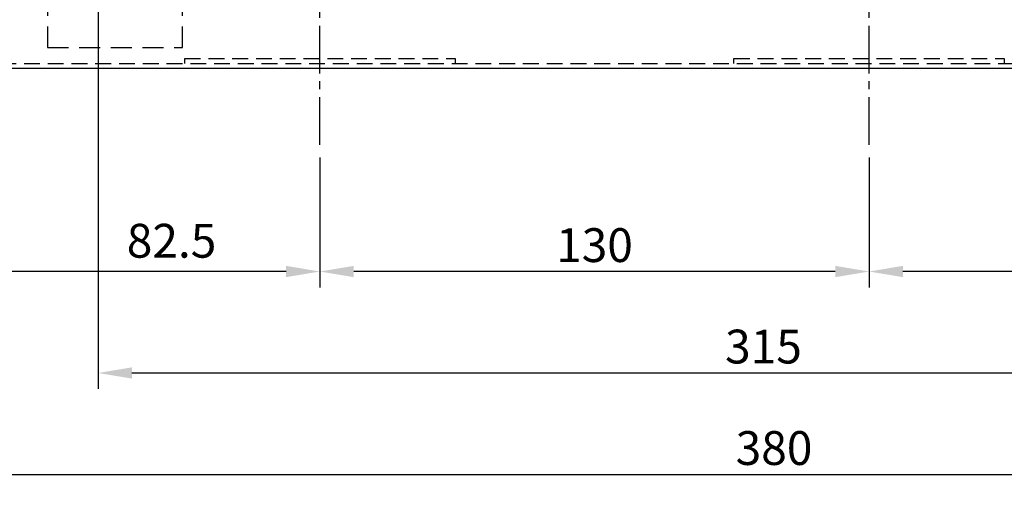
# Model space of a CAD drawing. Extents: x 1410 to 2344, y -41 to 580.
# Drawn here: x 1529 to 1762, y -41 to 70 of the extents above; entities that cross this region are included whole.
import ezdxf

# ---------------------------------------------------------------- set-up
doc = ezdxf.new("R2010")
doc.units = 0
for name, pattern in [('CENTER2', [11.25, 7.5, -1.25, 1.25, -1.25]), ('DASHED', [7.5, 5, -2.5]), ('HIDDEN2', [1.875, 1.25, -0.625])]:
    doc.linetypes.add(name, pattern=pattern)
doc.layers.get('DEFPOINTS').update_dxf_attribs({"linetype": 'CONTINUOUS'})
for name, color, linetype in [('DIM', 3, 'CONTINUOUS'), ('HATCH', 2, 'CENTER2'), ('PART5', 254, 'CONTINUOUS')]:
    doc.layers.add(name, color=color, linetype=linetype)
doc.styles.add('DAYUSP', font='simplex.shx', dxfattribs={"bigfont": 'chineset.shx'})
doc.dimstyles.get("Standard").update_dxf_attribs({"dimtxt": 6, "dimasz": 6, "dimexe": 3.75, "dimexo": 3, "dimgap": 2.25, "dimtad": 1, "dimdsep": 46, "dimlunit": 6, "dimtxsty": 'DAYUSP', "dimcen": -3, "dimadec": 0, "dimazin": 0, "dimtfac": 1, "dimtmove": 0, "dimatfit": 3, "dimfxl": 1, "dimtolj": 1, "dimtzin": 0, "dimarcsym": 0})

# ---------------------------------------------------------------- blocks, each defined once
blk = doc.blocks.new('*D15')
at = {"layer": 'DEFPOINTS', "color": 0, "transparency": 16777216}
for p in [(1547.97, 167.52), (1862.97, 167.52), (1862.97, -13.48)]:
    blk.add_point(p, dxfattribs=at)
at = {"layer": 'DIM', "color": 0, "lineweight": -2, "transparency": 16777216}
for p, q in [((1547.97, 164.52), (1547.97, -17.23)), ((1862.97, 164.52), (1862.97, -17.23)), ((1555.97, -13.48), (1854.97, -13.48))]:
    blk.add_line(p, q, dxfattribs=at)
at = {"layer": 'DIM', "color": 0, "transparency": 16777216}
for points in [[(1555.97, -12.14), (1555.97, -14.81), (1547.97, -13.48)], [(1854.97, -12.14), (1854.97, -14.81), (1862.97, -13.48)]]:
    blk.add_solid(points, dxfattribs=at)
at = {"layer": 'DIM', "color": 0, "transparency": 16777216, "insert": (1705.47, -7.23), "char_height": 8, "attachment_point": 5, "style": 'DAYUSP'}
blk.add_mtext('\\A1;315', dxfattribs=at)
blk = doc.blocks.new('*D14')
at = {"layer": 'DEFPOINTS', "color": 0, "transparency": 16777216}
for p in [(1517.97, 59.72), (1897.97, 59.79), (1897.97, -37.48)]:
    blk.add_point(p, dxfattribs=at)
at = {"layer": 'DIM', "color": 0, "lineweight": -2, "transparency": 16777216}
for p, q in [((1517.97, 56.72), (1517.97, -41.23)), ((1897.97, 56.79), (1897.97, -41.23)), ((1525.97, -37.48), (1889.97, -37.48))]:
    blk.add_line(p, q, dxfattribs=at)
at = {"layer": 'DIM', "color": 0, "transparency": 16777216}
for points in [[(1525.97, -36.14), (1525.97, -38.81), (1517.97, -37.48)], [(1889.97, -36.14), (1889.97, -38.81), (1897.97, -37.48)]]:
    blk.add_solid(points, dxfattribs=at)
at = {"layer": 'DIM', "color": 0, "transparency": 16777216, "insert": (1707.97, -31.23), "char_height": 8, "attachment_point": 5, "style": 'DAYUSP'}
blk.add_mtext('\\A1;380', dxfattribs=at)
blk = doc.blocks.new('*D13')
at = {"layer": 'DEFPOINTS', "color": 0, "transparency": 16777216}
for p in [(1517.97, 59.79), (1600.47, 40.52), (1517.97, 10.52)]:
    blk.add_point(p, dxfattribs=at)
at = {"layer": 'DIM', "color": 0, "lineweight": -2, "transparency": 16777216}
for p, q in [((1517.97, 56.79), (1517.97, 6.77)), ((1600.47, 37.52), (1600.47, 6.77)), ((1592.47, 10.52), (1525.97, 10.52))]:
    blk.add_line(p, q, dxfattribs=at)
at = {"layer": 'DIM', "color": 0, "transparency": 16777216}
for points in [[(1525.97, 11.86), (1525.97, 9.19), (1517.97, 10.52)], [(1592.47, 11.86), (1592.47, 9.19), (1600.47, 10.52)]]:
    blk.add_solid(points, dxfattribs=at)
at = {"layer": 'DIM', "color": 0, "transparency": 16777216, "insert": (1565.34, 17.8), "char_height": 8, "attachment_point": 5, "style": 'DAYUSP'}
blk.add_mtext('\\A1;82.5', dxfattribs=at)
blk = doc.blocks.new('*D12')
at = {"layer": 'DEFPOINTS', "color": 0, "transparency": 16777216}
for p in [(1600.47, 40.52), (1730.47, 40.52), (1600.47, 10.52)]:
    blk.add_point(p, dxfattribs=at)
at = {"layer": 'DIM', "color": 0, "lineweight": -2, "transparency": 16777216}
for p, q in [((1600.47, 37.52), (1600.47, 6.77)), ((1730.47, 37.52), (1730.47, 6.77)), ((1722.47, 10.52), (1608.47, 10.52))]:
    blk.add_line(p, q, dxfattribs=at)
at = {"layer": 'DIM', "color": 0, "transparency": 16777216}
for points in [[(1608.47, 11.86), (1608.47, 9.19), (1600.47, 10.52)], [(1722.47, 11.86), (1722.47, 9.19), (1730.47, 10.52)]]:
    blk.add_solid(points, dxfattribs=at)
at = {"layer": 'DIM', "color": 0, "transparency": 16777216, "insert": (1665.47, 16.77), "char_height": 8, "attachment_point": 5, "style": 'DAYUSP'}
blk.add_mtext('\\A1;130', dxfattribs=at)
blk = doc.blocks.new('*D11')
at = {"layer": 'DEFPOINTS', "color": 0, "transparency": 16777216}
for p in [(1730.47, 40.52), (1818.47, 40.52), (1730.47, 10.52)]:
    blk.add_point(p, dxfattribs=at)
at = {"layer": 'DIM', "color": 0, "lineweight": -2, "transparency": 16777216}
for p, q in [((1730.47, 37.52), (1730.47, 6.77)), ((1818.47, 37.52), (1818.47, 6.77)), ((1810.47, 10.52), (1738.47, 10.52))]:
    blk.add_line(p, q, dxfattribs=at)
at = {"layer": 'DIM', "color": 0, "transparency": 16777216}
for points in [[(1738.47, 11.86), (1738.47, 9.19), (1730.47, 10.52)], [(1810.47, 11.86), (1810.47, 9.19), (1818.47, 10.52)]]:
    blk.add_solid(points, dxfattribs=at)
at = {"layer": 'DIM', "color": 0, "transparency": 16777216, "insert": (1774.47, 16.77), "char_height": 8, "attachment_point": 5, "style": 'DAYUSP'}
blk.add_mtext('\\A1;88', dxfattribs=at)

msp = doc.modelspace()

# ---------------------------------------------------------------- linework, layer by layer
at = {"layer": 'HATCH', "color": 0, "ltscale": 1.5}
for p, q in [((1600.469, 40.519), (1600.469, 88.446)), ((1730.469, 40.519), (1730.469, 88.446))]:
    msp.add_line(p, q, dxfattribs=at)
at = {"layer": 'PART5', "color": 0, "linetype": 'DASHED'}
for p, q in [((1535.969, 113.509), (1535.969, 63.513)), ((1567.97, 63.513), (1567.97, 113.509)), ((1535.969, 63.513), (1567.97, 63.513))]:
    msp.add_line(p, q, dxfattribs=at)
at = {"layer": 'PART5', "color": 0, "linetype": 'HIDDEN2', "ltscale": 3}
for p, q in [((1568.469, 59.72), (1568.469, 60.916)), ((1568.469, 60.916), (1632.469, 60.916)), ((1632.469, 60.916), (1632.469, 59.72)), ((1698.469, 59.72), (1698.469, 60.916)), ((1698.469, 60.916), (1762.469, 60.916)), ((1762.469, 60.916), (1762.469, 59.72)), ((1519.166, 59.72), (1896.773, 59.72))]:
    msp.add_line(p, q, dxfattribs=at)
at = {"layer": 'PART5', "color": 0}
msp.add_line((1896.139, 58.523), (1519.799, 58.523), dxfattribs=at)

# ---------------------------------------------------------------- dimensions: what is measured, and where the dimension line sits
at = {"layer": 'DIM', "color": 0}
for base, p1, p2, picture, middle in [((1862.969, -13.477), (1547.969, 167.523), (1862.969, 167.523), '*D15', (1705.469, -7.227)), ((1897.969, -37.477), (1517.969, 59.72), (1897.969, 59.79), '*D14', (1707.969, -31.227)), ((1600.469, 10.523), (1730.469, 40.519), (1600.469, 40.519), '*D12', (1665.469, 16.773)), ((1730.469, 10.523), (1818.469, 40.519), (1730.469, 40.519), '*D11', (1774.469, 16.773))]:
    dim = msp.add_linear_dim(base=base, p1=p1, p2=p2, dimstyle='Standard', override={"dimtxt": 8, "dimasz": 8}, dxfattribs=at)
    dim.commit()
    dim.dimension.update_dxf_attribs({"geometry": picture, "text_midpoint": middle})
dim = msp.add_linear_dim(base=(1517.969, 10.523), p1=(1600.469, 40.519), p2=(1517.969, 59.79), dimstyle='Standard', override={"dimtxt": 8, "dimasz": 8, "dimtmove": 2}, dxfattribs=at)
dim.commit()
dim.dimension.update_dxf_attribs({"geometry": '*D13', "text_midpoint": (1565.34, 17.798), "dimtype": 160})

doc.saveas('drawing.dxf')
